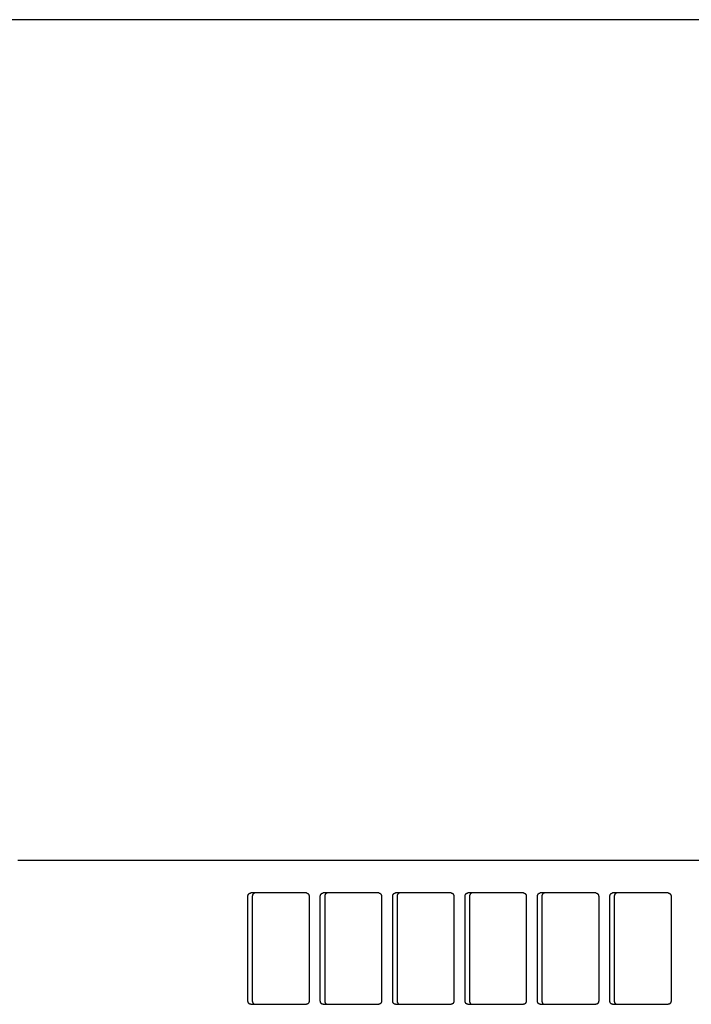
# Model space of a CAD drawing. Units: millimetres. Extents: x -1500 to 25268, y -2790 to 3290.
# Drawn here: x 15046 to 16941, y 93 to 2870 of the extents above; entities that cross this region are included whole.
import ezdxf

# ---------------------------------------------------------------- set-up
doc = ezdxf.new("R2010")
doc.units = ezdxf.units.MM
doc.layers.add('FIT2050EZ', color=30, linetype='Continuous', true_color=0xff7f00)
doc.layers.add('Safety zone', color=7, linetype='Continuous', true_color=0x000000)

msp = doc.modelspace()

# ---------------------------------------------------------------- linework, layer by layer
at = {"layer": 'FIT2050EZ', "color": 30, "lineweight": -3, "true_color": 0xff7f00}
for points in [[(15041, 500), (15044.5, 500), (15045.6, 500), (15045.9, 500), (15046, 500), (15046, 500), (15046, 500), (15046, 500), (15046, 500), (15046, 500)], [(15046, 500), (15046, 500), (15046, 500), (15046, 500), (15046, 500), (15046, 500), (15046.1, 500), (15046.6, 500), (15048.5, 500), (15055.5, 500)], [(15055.5, 500), (16905.1, 500)], [(16905.1, 500), (16928.2, 500)], [(16928.2, 500), (19032.9, 500)], [(15690, 397), (15690, 397.2), (15690, 397.4), (15690, 397.7), (15690, 397.9), (15690, 398.1), (15690, 398.4), (15690.1, 398.6), (15690.1, 398.8), (15690.1, 399.1), (15690.2, 399.3), (15690.2, 399.5), (15690.3, 399.8), (15690.3, 400), (15690.4, 400.2), (15690.4, 400.4), (15690.5, 400.7), (15690.6, 400.9), (15690.7, 401.1), (15690.7, 401.4), (15690.8, 401.6), (15690.9, 401.8), (15691, 402), (15691.1, 402.3), (15691.2, 402.5), (15691.4, 402.7), (15691.5, 402.9), (15691.6, 403.1), (15691.7, 403.3), (15691.8, 403.5), (15692, 403.7), (15692.1, 403.9), (15692.3, 404.1), (15692.4, 404.3), (15692.6, 404.4), (15692.7, 404.6), (15692.9, 404.8), (15693, 404.9), (15693.2, 405.1), (15693.3, 405.2), (15693.5, 405.4), (15693.7, 405.5), (15693.9, 405.6), (15694, 405.8), (15694.2, 405.9), (15694.4, 406), (15694.6, 406.1), (15694.7, 406.2), (15694.9, 406.3), (15695.1, 406.4), (15695.3, 406.5), (15695.5, 406.5), (15695.7, 406.6), (15695.8, 406.7), (15696, 406.7), (15696.2, 406.8), (15696.4, 406.8), (15696.6, 406.9), (15696.7, 406.9), (15696.9, 406.9), (15697.1, 407), (15697.3, 407), (15697.5, 407), (15697.6, 407), (15697.8, 407)], [(15690, 103), (15690, 397)], [(15854.9, 407), (15697.8, 407)], [(15710.2, 407), (15710, 407), (15709.8, 407), (15709.7, 407), (15709.5, 407), (15709.3, 406.9), (15709.1, 406.9), (15708.9, 406.9), (15708.8, 406.8), (15708.6, 406.8), (15708.4, 406.7), (15708.2, 406.7), (15708, 406.6), (15707.8, 406.5), (15707.7, 406.5), (15707.5, 406.4), (15707.3, 406.3), (15707.1, 406.2), (15706.9, 406.1), (15706.8, 406), (15706.6, 405.9), (15706.4, 405.8), (15706.2, 405.6), (15706.1, 405.5), (15705.9, 405.4), (15705.7, 405.2), (15705.6, 405.1), (15705.4, 404.9), (15705.2, 404.8), (15705.1, 404.6), (15704.9, 404.4), (15704.8, 404.3), (15704.6, 404.1), (15704.5, 403.9), (15704.4, 403.7), (15704.2, 403.5), (15704.1, 403.3), (15704, 403.1), (15703.8, 402.9), (15703.7, 402.7), (15703.6, 402.5), (15703.5, 402.3), (15703.4, 402), (15703.3, 401.8), (15703.2, 401.6), (15703.1, 401.4), (15703, 401.1), (15703, 400.9), (15702.9, 400.7), (15702.8, 400.4), (15702.8, 400.2), (15702.7, 400), (15702.6, 399.8), (15702.6, 399.5), (15702.5, 399.3), (15702.5, 399.1), (15702.5, 398.8), (15702.4, 398.6), (15702.4, 398.4), (15702.4, 398.1), (15702.4, 397.9), (15702.4, 397.7), (15702.3, 397.4), (15702.3, 397.2), (15702.3, 397)], [(15702.3, 397), (15702.3, 103)], [(15854.9, 407), (15855.1, 407), (15855.3, 407), (15855.5, 407), (15855.6, 407), (15855.8, 406.9), (15856, 406.9), (15856.2, 406.9), (15856.4, 406.8), (15856.6, 406.8), (15856.7, 406.7), (15856.9, 406.7), (15857.1, 406.6), (15857.3, 406.5), (15857.5, 406.5), (15857.7, 406.4), (15857.8, 406.3), (15858, 406.2), (15858.2, 406.1), (15858.4, 406), (15858.5, 405.9), (15858.7, 405.8), (15858.9, 405.6), (15859.1, 405.5), (15859.2, 405.4), (15859.4, 405.2), (15859.6, 405.1), (15859.7, 404.9), (15859.9, 404.8), (15860, 404.6), (15860.2, 404.4), (15860.3, 404.3), (15860.5, 404.1), (15860.6, 403.9), (15860.8, 403.7), (15860.9, 403.5), (15861, 403.3), (15861.2, 403.1), (15861.3, 402.9), (15861.4, 402.7), (15861.5, 402.5), (15861.6, 402.3), (15861.7, 402), (15861.8, 401.8), (15861.9, 401.6), (15862, 401.4), (15862.1, 401.1), (15862.2, 400.9), (15862.2, 400.7), (15862.3, 400.4), (15862.4, 400.2), (15862.4, 400), (15862.5, 399.8), (15862.5, 399.5), (15862.6, 399.3), (15862.6, 399.1), (15862.7, 398.8), (15862.7, 398.6), (15862.7, 398.4), (15862.7, 398.1), (15862.8, 397.9), (15862.8, 397.7), (15862.8, 397.4), (15862.8, 397.2), (15862.8, 397)], [(15862.8, 397), (15862.8, 103)], [(15894.2, 397), (15894.2, 397.2), (15894.2, 397.4), (15894.2, 397.7), (15894.3, 397.9), (15894.3, 398.1), (15894.3, 398.4), (15894.3, 398.6), (15894.4, 398.8), (15894.4, 399.1), (15894.4, 399.3), (15894.5, 399.5), (15894.5, 399.8), (15894.6, 400), (15894.6, 400.2), (15894.7, 400.4), (15894.8, 400.7), (15894.8, 400.9), (15894.9, 401.1), (15895, 401.4), (15895.1, 401.6), (15895.2, 401.8), (15895.3, 402), (15895.4, 402.3), (15895.5, 402.5), (15895.6, 402.7), (15895.7, 402.9), (15895.9, 403.1), (15896, 403.3), (15896.1, 403.5), (15896.2, 403.7), (15896.4, 403.9), (15896.5, 404.1), (15896.7, 404.3), (15896.8, 404.4), (15897, 404.6), (15897.1, 404.8), (15897.3, 404.9), (15897.4, 405.1), (15897.6, 405.2), (15897.8, 405.4), (15897.9, 405.5), (15898.1, 405.6), (15898.3, 405.8), (15898.5, 405.9), (15898.6, 406), (15898.8, 406.1), (15899, 406.2), (15899.2, 406.3), (15899.4, 406.4), (15899.5, 406.5), (15899.7, 406.5), (15899.9, 406.6), (15900.1, 406.7), (15900.3, 406.7), (15900.5, 406.8), (15900.6, 406.8), (15900.8, 406.9), (15901, 406.9), (15901.2, 406.9), (15901.4, 407), (15901.6, 407), (15901.7, 407), (15901.9, 407), (15902.1, 407)], [(15894.2, 103), (15894.2, 397)], [(16059.2, 407), (15902.1, 407)], [(15914.5, 407), (15914.3, 407), (15914.1, 407), (15913.9, 407), (15913.7, 407), (15913.6, 406.9), (15913.4, 406.9), (15913.2, 406.9), (15913, 406.8), (15912.8, 406.8), (15912.7, 406.7), (15912.5, 406.7), (15912.3, 406.6), (15912.1, 406.5), (15911.9, 406.5), (15911.7, 406.4), (15911.6, 406.3), (15911.4, 406.2), (15911.2, 406.1), (15911, 406), (15910.8, 405.9), (15910.7, 405.8), (15910.5, 405.6), (15910.3, 405.5), (15910.2, 405.4), (15910, 405.2), (15909.8, 405.1), (15909.7, 404.9), (15909.5, 404.8), (15909.3, 404.6), (15909.2, 404.4), (15909, 404.3), (15908.9, 404.1), (15908.8, 403.9), (15908.6, 403.7), (15908.5, 403.5), (15908.4, 403.3), (15908.2, 403.1), (15908.1, 402.9), (15908, 402.7), (15907.9, 402.5), (15907.8, 402.3), (15907.7, 402), (15907.6, 401.8), (15907.5, 401.6), (15907.4, 401.4), (15907.3, 401.1), (15907.2, 400.9), (15907.1, 400.7), (15907.1, 400.4), (15907, 400.2), (15907, 400), (15906.9, 399.8), (15906.8, 399.5), (15906.8, 399.3), (15906.8, 399.1), (15906.7, 398.8), (15906.7, 398.6), (15906.7, 398.4), (15906.6, 398.1), (15906.6, 397.9), (15906.6, 397.7), (15906.6, 397.4), (15906.6, 397.2), (15906.6, 397)], [(15906.6, 397), (15906.6, 103)], [(16059.2, 407), (16059.4, 407), (16059.6, 407), (16059.7, 407), (16059.9, 407), (16060.1, 406.9), (16060.3, 406.9), (16060.5, 406.9), (16060.6, 406.8), (16060.8, 406.8), (16061, 406.7), (16061.2, 406.7), (16061.4, 406.6), (16061.5, 406.5), (16061.7, 406.5), (16061.9, 406.4), (16062.1, 406.3), (16062.3, 406.2), (16062.5, 406.1), (16062.6, 406), (16062.8, 405.9), (16063, 405.8), (16063.2, 405.6), (16063.3, 405.5), (16063.5, 405.4), (16063.7, 405.2), (16063.8, 405.1), (16064, 404.9), (16064.2, 404.8), (16064.3, 404.6), (16064.5, 404.4), (16064.6, 404.3), (16064.8, 404.1), (16064.9, 403.9), (16065, 403.7), (16065.2, 403.5), (16065.3, 403.3), (16065.4, 403.1), (16065.5, 402.9), (16065.7, 402.7), (16065.8, 402.5), (16065.9, 402.3), (16066, 402), (16066.1, 401.8), (16066.2, 401.6), (16066.3, 401.4), (16066.4, 401.1), (16066.4, 400.9), (16066.5, 400.7), (16066.6, 400.4), (16066.6, 400.2), (16066.7, 400), (16066.8, 399.8), (16066.8, 399.5), (16066.9, 399.3), (16066.9, 399.1), (16066.9, 398.8), (16067, 398.6), (16067, 398.4), (16067, 398.1), (16067, 397.9), (16067, 397.7), (16067.1, 397.4), (16067.1, 397.2), (16067.1, 397)], [(16067.1, 397), (16067.1, 103)], [(16098.5, 397), (16098.5, 397.2), (16098.5, 397.4), (16098.5, 397.7), (16098.5, 397.9), (16098.5, 398.1), (16098.6, 398.4), (16098.6, 398.6), (16098.6, 398.8), (16098.7, 399.1), (16098.7, 399.3), (16098.7, 399.5), (16098.8, 399.8), (16098.8, 400), (16098.9, 400.2), (16099, 400.4), (16099, 400.7), (16099.1, 400.9), (16099.2, 401.1), (16099.3, 401.4), (16099.4, 401.6), (16099.5, 401.8), (16099.6, 402), (16099.7, 402.3), (16099.8, 402.5), (16099.9, 402.7), (16100, 402.9), (16100.1, 403.1), (16100.2, 403.3), (16100.4, 403.5), (16100.5, 403.7), (16100.6, 403.9), (16100.8, 404.1), (16100.9, 404.3), (16101.1, 404.4), (16101.2, 404.6), (16101.4, 404.8), (16101.5, 404.9), (16101.7, 405.1), (16101.9, 405.2), (16102, 405.4), (16102.2, 405.5), (16102.4, 405.6), (16102.6, 405.8), (16102.7, 405.9), (16102.9, 406), (16103.1, 406.1), (16103.3, 406.2), (16103.4, 406.3), (16103.6, 406.4), (16103.8, 406.5), (16104, 406.5), (16104.2, 406.6), (16104.4, 406.7), (16104.5, 406.7), (16104.7, 406.8), (16104.9, 406.8), (16105.1, 406.9), (16105.3, 406.9), (16105.5, 406.9), (16105.6, 407), (16105.8, 407), (16106, 407), (16106.2, 407), (16106.3, 407)], [(16098.5, 103), (16098.5, 397)], [(16263.5, 407), (16106.3, 407)], [(16118.7, 407), (16118.5, 407), (16118.4, 407), (16118.2, 407), (16118, 407), (16117.8, 406.9), (16117.6, 406.9), (16117.5, 406.9), (16117.3, 406.8), (16117.1, 406.8), (16116.9, 406.7), (16116.7, 406.7), (16116.6, 406.6), (16116.4, 406.5), (16116.2, 406.5), (16116, 406.4), (16115.8, 406.3), (16115.6, 406.2), (16115.5, 406.1), (16115.3, 406), (16115.1, 405.9), (16114.9, 405.8), (16114.8, 405.6), (16114.6, 405.5), (16114.4, 405.4), (16114.2, 405.2), (16114.1, 405.1), (16113.9, 404.9), (16113.8, 404.8), (16113.6, 404.6), (16113.5, 404.4), (16113.3, 404.3), (16113.2, 404.1), (16113, 403.9), (16112.9, 403.7), (16112.7, 403.5), (16112.6, 403.3), (16112.5, 403.1), (16112.4, 402.9), (16112.3, 402.7), (16112.1, 402.5), (16112, 402.3), (16111.9, 402), (16111.8, 401.8), (16111.7, 401.6), (16111.6, 401.4), (16111.6, 401.1), (16111.5, 400.9), (16111.4, 400.7), (16111.3, 400.4), (16111.3, 400.2), (16111.2, 400), (16111.2, 399.8), (16111.1, 399.5), (16111.1, 399.3), (16111, 399.1), (16111, 398.8), (16111, 398.6), (16110.9, 398.4), (16110.9, 398.1), (16110.9, 397.9), (16110.9, 397.7), (16110.9, 397.4), (16110.9, 397.2), (16110.9, 397)], [(16110.9, 397), (16110.9, 103)], [(16263.5, 407), (16263.6, 407), (16263.8, 407), (16264, 407), (16264.2, 407), (16264.4, 406.9), (16264.5, 406.9), (16264.7, 406.9), (16264.9, 406.8), (16265.1, 406.8), (16265.3, 406.7), (16265.4, 406.7), (16265.6, 406.6), (16265.8, 406.5), (16266, 406.5), (16266.2, 406.4), (16266.4, 406.3), (16266.5, 406.2), (16266.7, 406.1), (16266.9, 406), (16267.1, 405.9), (16267.2, 405.8), (16267.4, 405.6), (16267.6, 405.5), (16267.8, 405.4), (16267.9, 405.2), (16268.1, 405.1), (16268.3, 404.9), (16268.4, 404.8), (16268.6, 404.6), (16268.7, 404.4), (16268.9, 404.3), (16269, 404.1), (16269.2, 403.9), (16269.3, 403.7), (16269.4, 403.5), (16269.6, 403.3), (16269.7, 403.1), (16269.8, 402.9), (16269.9, 402.7), (16270, 402.5), (16270.1, 402.3), (16270.3, 402), (16270.4, 401.8), (16270.4, 401.6), (16270.5, 401.4), (16270.6, 401.1), (16270.7, 400.9), (16270.8, 400.7), (16270.8, 400.4), (16270.9, 400.2), (16271, 400), (16271, 399.8), (16271.1, 399.5), (16271.1, 399.3), (16271.2, 399.1), (16271.2, 398.8), (16271.2, 398.6), (16271.2, 398.4), (16271.3, 398.1), (16271.3, 397.9), (16271.3, 397.7), (16271.3, 397.4), (16271.3, 397.2), (16271.3, 397)], [(16271.3, 397), (16271.3, 103)], [(16302.7, 397), (16302.7, 397.2), (16302.8, 397.4), (16302.8, 397.7), (16302.8, 397.9), (16302.8, 398.1), (16302.8, 398.4), (16302.8, 398.6), (16302.9, 398.8), (16302.9, 399.1), (16303, 399.3), (16303, 399.5), (16303.1, 399.8), (16303.1, 400), (16303.2, 400.2), (16303.2, 400.4), (16303.3, 400.7), (16303.4, 400.9), (16303.5, 401.1), (16303.5, 401.4), (16303.6, 401.6), (16303.7, 401.8), (16303.8, 402), (16303.9, 402.3), (16304, 402.5), (16304.1, 402.7), (16304.3, 402.9), (16304.4, 403.1), (16304.5, 403.3), (16304.6, 403.5), (16304.8, 403.7), (16304.9, 403.9), (16305, 404.1), (16305.2, 404.3), (16305.3, 404.4), (16305.5, 404.6), (16305.7, 404.8), (16305.8, 404.9), (16306, 405.1), (16306.1, 405.2), (16306.3, 405.4), (16306.5, 405.5), (16306.6, 405.6), (16306.8, 405.8), (16307, 405.9), (16307.2, 406), (16307.4, 406.1), (16307.5, 406.2), (16307.7, 406.3), (16307.9, 406.4), (16308.1, 406.5), (16308.3, 406.5), (16308.4, 406.6), (16308.6, 406.7), (16308.8, 406.7), (16309, 406.8), (16309.2, 406.8), (16309.4, 406.9), (16309.5, 406.9), (16309.7, 406.9), (16309.9, 407), (16310.1, 407), (16310.3, 407), (16310.4, 407), (16310.6, 407)], [(16302.7, 103), (16302.7, 397)], [(16467.7, 407), (16310.6, 407)], [(16323, 407), (16322.8, 407), (16322.6, 407), (16322.4, 407), (16322.3, 407), (16322.1, 406.9), (16321.9, 406.9), (16321.7, 406.9), (16321.5, 406.8), (16321.4, 406.8), (16321.2, 406.7), (16321, 406.7), (16320.8, 406.6), (16320.6, 406.5), (16320.4, 406.5), (16320.3, 406.4), (16320.1, 406.3), (16319.9, 406.2), (16319.7, 406.1), (16319.5, 406), (16319.4, 405.9), (16319.2, 405.8), (16319, 405.6), (16318.8, 405.5), (16318.7, 405.4), (16318.5, 405.2), (16318.3, 405.1), (16318.2, 404.9), (16318, 404.8), (16317.9, 404.6), (16317.7, 404.4), (16317.6, 404.3), (16317.4, 404.1), (16317.3, 403.9), (16317.1, 403.7), (16317, 403.5), (16316.9, 403.3), (16316.8, 403.1), (16316.6, 402.9), (16316.5, 402.7), (16316.4, 402.5), (16316.3, 402.3), (16316.2, 402), (16316.1, 401.8), (16316, 401.6), (16315.9, 401.4), (16315.8, 401.1), (16315.7, 400.9), (16315.7, 400.7), (16315.6, 400.4), (16315.5, 400.2), (16315.5, 400), (16315.4, 399.8), (16315.4, 399.5), (16315.3, 399.3), (16315.3, 399.1), (16315.3, 398.8), (16315.2, 398.6), (16315.2, 398.4), (16315.2, 398.1), (16315.2, 397.9), (16315.1, 397.7), (16315.1, 397.4), (16315.1, 397.2), (16315.1, 397)], [(16315.1, 397), (16315.1, 103)], [(16467.7, 407), (16467.9, 407), (16468.1, 407), (16468.3, 407), (16468.4, 407), (16468.6, 406.9), (16468.8, 406.9), (16469, 406.9), (16469.2, 406.8), (16469.3, 406.8), (16469.5, 406.7), (16469.7, 406.7), (16469.9, 406.6), (16470.1, 406.5), (16470.3, 406.5), (16470.4, 406.4), (16470.6, 406.3), (16470.8, 406.2), (16471, 406.1), (16471.2, 406), (16471.3, 405.9), (16471.5, 405.8), (16471.7, 405.6), (16471.9, 405.5), (16472, 405.4), (16472.2, 405.2), (16472.4, 405.1), (16472.5, 404.9), (16472.7, 404.8), (16472.8, 404.6), (16473, 404.4), (16473.1, 404.3), (16473.3, 404.1), (16473.4, 403.9), (16473.6, 403.7), (16473.7, 403.5), (16473.8, 403.3), (16474, 403.1), (16474.1, 402.9), (16474.2, 402.7), (16474.3, 402.5), (16474.4, 402.3), (16474.5, 402), (16474.6, 401.8), (16474.7, 401.6), (16474.8, 401.4), (16474.9, 401.1), (16475, 400.9), (16475, 400.7), (16475.1, 400.4), (16475.2, 400.2), (16475.2, 400), (16475.3, 399.8), (16475.3, 399.5), (16475.4, 399.3), (16475.4, 399.1), (16475.5, 398.8), (16475.5, 398.6), (16475.5, 398.4), (16475.5, 398.1), (16475.6, 397.9), (16475.6, 397.7), (16475.6, 397.4), (16475.6, 397.2), (16475.6, 397)], [(16475.6, 397), (16475.6, 103)], [(16507, 397), (16507, 397.2), (16507, 397.4), (16507, 397.7), (16507, 397.9), (16507.1, 398.1), (16507.1, 398.4), (16507.1, 398.6), (16507.1, 398.8), (16507.2, 399.1), (16507.2, 399.3), (16507.3, 399.5), (16507.3, 399.8), (16507.4, 400), (16507.4, 400.2), (16507.5, 400.4), (16507.6, 400.7), (16507.6, 400.9), (16507.7, 401.1), (16507.8, 401.4), (16507.9, 401.6), (16508, 401.8), (16508.1, 402), (16508.2, 402.3), (16508.3, 402.5), (16508.4, 402.7), (16508.5, 402.9), (16508.6, 403.1), (16508.8, 403.3), (16508.9, 403.5), (16509, 403.7), (16509.2, 403.9), (16509.3, 404.1), (16509.5, 404.3), (16509.6, 404.4), (16509.8, 404.6), (16509.9, 404.8), (16510.1, 404.9), (16510.2, 405.1), (16510.4, 405.2), (16510.6, 405.4), (16510.7, 405.5), (16510.9, 405.6), (16511.1, 405.8), (16511.3, 405.9), (16511.4, 406), (16511.6, 406.1), (16511.8, 406.2), (16512, 406.3), (16512.2, 406.4), (16512.3, 406.5), (16512.5, 406.5), (16512.7, 406.6), (16512.9, 406.7), (16513.1, 406.7), (16513.3, 406.8), (16513.4, 406.8), (16513.6, 406.9), (16513.8, 406.9), (16514, 406.9), (16514.2, 407), (16514.3, 407), (16514.5, 407), (16514.7, 407), (16514.9, 407)], [(16507, 103), (16507, 397)], [(16672, 407), (16514.9, 407)], [(16527.2, 407), (16527.1, 407), (16526.9, 407), (16526.7, 407), (16526.5, 407), (16526.4, 406.9), (16526.2, 406.9), (16526, 406.9), (16525.8, 406.8), (16525.6, 406.8), (16525.4, 406.7), (16525.3, 406.7), (16525.1, 406.6), (16524.9, 406.5), (16524.7, 406.5), (16524.5, 406.4), (16524.3, 406.3), (16524.2, 406.2), (16524, 406.1), (16523.8, 406), (16523.6, 405.9), (16523.5, 405.8), (16523.3, 405.6), (16523.1, 405.5), (16522.9, 405.4), (16522.8, 405.2), (16522.6, 405.1), (16522.4, 404.9), (16522.3, 404.8), (16522.1, 404.6), (16522, 404.4), (16521.8, 404.3), (16521.7, 404.1), (16521.5, 403.9), (16521.4, 403.7), (16521.3, 403.5), (16521.1, 403.3), (16521, 403.1), (16520.9, 402.9), (16520.8, 402.7), (16520.7, 402.5), (16520.6, 402.3), (16520.5, 402), (16520.4, 401.8), (16520.3, 401.6), (16520.2, 401.4), (16520.1, 401.1), (16520, 400.9), (16519.9, 400.7), (16519.9, 400.4), (16519.8, 400.2), (16519.7, 400), (16519.7, 399.8), (16519.6, 399.5), (16519.6, 399.3), (16519.6, 399.1), (16519.5, 398.8), (16519.5, 398.6), (16519.5, 398.4), (16519.4, 398.1), (16519.4, 397.9), (16519.4, 397.7), (16519.4, 397.4), (16519.4, 397.2), (16519.4, 397)], [(16519.4, 397), (16519.4, 103)], [(16672, 407), (16672.2, 407), (16672.3, 407), (16672.5, 407), (16672.7, 407), (16672.9, 406.9), (16673.1, 406.9), (16673.2, 406.9), (16673.4, 406.8), (16673.6, 406.8), (16673.8, 406.7), (16674, 406.7), (16674.2, 406.6), (16674.3, 406.5), (16674.5, 406.5), (16674.7, 406.4), (16674.9, 406.3), (16675.1, 406.2), (16675.2, 406.1), (16675.4, 406), (16675.6, 405.9), (16675.8, 405.8), (16675.9, 405.6), (16676.1, 405.5), (16676.3, 405.4), (16676.5, 405.2), (16676.6, 405.1), (16676.8, 404.9), (16676.9, 404.8), (16677.1, 404.6), (16677.3, 404.4), (16677.4, 404.3), (16677.5, 404.1), (16677.7, 403.9), (16677.8, 403.7), (16678, 403.5), (16678.1, 403.3), (16678.2, 403.1), (16678.3, 402.9), (16678.5, 402.7), (16678.6, 402.5), (16678.7, 402.3), (16678.8, 402), (16678.9, 401.8), (16679, 401.6), (16679.1, 401.4), (16679.1, 401.1), (16679.2, 400.9), (16679.3, 400.7), (16679.4, 400.4), (16679.4, 400.2), (16679.5, 400), (16679.5, 399.8), (16679.6, 399.5), (16679.6, 399.3), (16679.7, 399.1), (16679.7, 398.8), (16679.7, 398.6), (16679.8, 398.4), (16679.8, 398.1), (16679.8, 397.9), (16679.8, 397.7), (16679.8, 397.4), (16679.8, 397.2), (16679.8, 397)], [(16679.8, 397), (16679.8, 103)], [(16711.3, 397), (16711.3, 397.2), (16711.3, 397.4), (16711.3, 397.7), (16711.3, 397.9), (16711.3, 398.1), (16711.3, 398.4), (16711.4, 398.6), (16711.4, 398.8), (16711.4, 399.1), (16711.5, 399.3), (16711.5, 399.5), (16711.6, 399.8), (16711.6, 400), (16711.7, 400.2), (16711.8, 400.4), (16711.8, 400.7), (16711.9, 400.9), (16712, 401.1), (16712.1, 401.4), (16712.1, 401.6), (16712.2, 401.8), (16712.3, 402), (16712.4, 402.3), (16712.6, 402.5), (16712.7, 402.7), (16712.8, 402.9), (16712.9, 403.1), (16713, 403.3), (16713.2, 403.5), (16713.3, 403.7), (16713.4, 403.9), (16713.6, 404.1), (16713.7, 404.3), (16713.9, 404.4), (16714, 404.6), (16714.2, 404.8), (16714.3, 404.9), (16714.5, 405.1), (16714.7, 405.2), (16714.8, 405.4), (16715, 405.5), (16715.2, 405.6), (16715.3, 405.8), (16715.5, 405.9), (16715.7, 406), (16715.9, 406.1), (16716.1, 406.2), (16716.2, 406.3), (16716.4, 406.4), (16716.6, 406.5), (16716.8, 406.5), (16717, 406.6), (16717.2, 406.7), (16717.3, 406.7), (16717.5, 406.8), (16717.7, 406.8), (16717.9, 406.9), (16718.1, 406.9), (16718.2, 406.9), (16718.4, 407), (16718.6, 407), (16718.8, 407), (16719, 407), (16719.1, 407)], [(16711.3, 103), (16711.3, 397)], [(16876.3, 407), (16719.1, 407)], [(16731.5, 407), (16731.3, 407), (16731.2, 407), (16731, 407), (16730.8, 407), (16730.6, 406.9), (16730.4, 406.9), (16730.3, 406.9), (16730.1, 406.8), (16729.9, 406.8), (16729.7, 406.7), (16729.5, 406.7), (16729.3, 406.6), (16729.2, 406.5), (16729, 406.5), (16728.8, 406.4), (16728.6, 406.3), (16728.4, 406.2), (16728.2, 406.1), (16728.1, 406), (16727.9, 405.9), (16727.7, 405.8), (16727.5, 405.6), (16727.4, 405.5), (16727.2, 405.4), (16727, 405.2), (16726.9, 405.1), (16726.7, 404.9), (16726.6, 404.8), (16726.4, 404.6), (16726.2, 404.4), (16726.1, 404.3), (16725.9, 404.1), (16725.8, 403.9), (16725.7, 403.7), (16725.5, 403.5), (16725.4, 403.3), (16725.3, 403.1), (16725.2, 402.9), (16725, 402.7), (16724.9, 402.5), (16724.8, 402.3), (16724.7, 402), (16724.6, 401.8), (16724.5, 401.6), (16724.4, 401.4), (16724.4, 401.1), (16724.3, 400.9), (16724.2, 400.7), (16724.1, 400.4), (16724.1, 400.2), (16724, 400), (16723.9, 399.8), (16723.9, 399.5), (16723.9, 399.3), (16723.8, 399.1), (16723.8, 398.8), (16723.7, 398.6), (16723.7, 398.4), (16723.7, 398.1), (16723.7, 397.9), (16723.7, 397.7), (16723.7, 397.4), (16723.6, 397.2), (16723.6, 397)], [(16723.6, 397), (16723.6, 103)], [(16876.3, 407), (16876.4, 407), (16876.6, 407), (16876.8, 407), (16877, 407), (16877.1, 406.9), (16877.3, 406.9), (16877.5, 406.9), (16877.7, 406.8), (16877.9, 406.8), (16878, 406.7), (16878.2, 406.7), (16878.4, 406.6), (16878.6, 406.5), (16878.8, 406.5), (16879, 406.4), (16879.1, 406.3), (16879.3, 406.2), (16879.5, 406.1), (16879.7, 406), (16879.9, 405.9), (16880, 405.8), (16880.2, 405.6), (16880.4, 405.5), (16880.6, 405.4), (16880.7, 405.2), (16880.9, 405.1), (16881, 404.9), (16881.2, 404.8), (16881.4, 404.6), (16881.5, 404.4), (16881.7, 404.3), (16881.8, 404.1), (16882, 403.9), (16882.1, 403.7), (16882.2, 403.5), (16882.4, 403.3), (16882.5, 403.1), (16882.6, 402.9), (16882.7, 402.7), (16882.8, 402.5), (16882.9, 402.3), (16883, 402), (16883.1, 401.8), (16883.2, 401.6), (16883.3, 401.4), (16883.4, 401.1), (16883.5, 400.9), (16883.6, 400.7), (16883.6, 400.4), (16883.7, 400.2), (16883.8, 400), (16883.8, 399.8), (16883.9, 399.5), (16883.9, 399.3), (16883.9, 399.1), (16884, 398.8), (16884, 398.6), (16884, 398.4), (16884.1, 398.1), (16884.1, 397.9), (16884.1, 397.7), (16884.1, 397.4), (16884.1, 397.2), (16884.1, 397)], [(16884.1, 397), (16884.1, 103)], [(15697.8, 93), (15697.6, 93), (15697.5, 93), (15697.3, 93), (15697.1, 93), (15696.9, 93.1), (15696.7, 93.1), (15696.6, 93.1), (15696.4, 93.2), (15696.2, 93.2), (15696, 93.3), (15695.8, 93.3), (15695.7, 93.4), (15695.5, 93.5), (15695.3, 93.5), (15695.1, 93.6), (15694.9, 93.7), (15694.7, 93.8), (15694.6, 93.9), (15694.4, 94), (15694.2, 94.1), (15694, 94.2), (15693.9, 94.4), (15693.7, 94.5), (15693.5, 94.6), (15693.3, 94.8), (15693.2, 94.9), (15693, 95.1), (15692.9, 95.2), (15692.7, 95.4), (15692.6, 95.6), (15692.4, 95.7), (15692.3, 95.9), (15692.1, 96.1), (15692, 96.3), (15691.8, 96.5), (15691.7, 96.7), (15691.6, 96.9), (15691.5, 97.1), (15691.4, 97.3), (15691.2, 97.5), (15691.1, 97.7), (15691, 98), (15690.9, 98.2), (15690.8, 98.4), (15690.7, 98.6), (15690.7, 98.9), (15690.6, 99.1), (15690.5, 99.3), (15690.4, 99.6), (15690.4, 99.8), (15690.3, 100), (15690.3, 100.2), (15690.2, 100.5), (15690.2, 100.7), (15690.1, 100.9), (15690.1, 101.2), (15690.1, 101.4), (15690, 101.6), (15690, 101.9), (15690, 102.1), (15690, 102.3), (15690, 102.6), (15690, 102.8), (15690, 103)], [(15697.8, 93), (15854.9, 93)], [(15702.3, 103), (15702.3, 102.8), (15702.3, 102.6), (15702.4, 102.3), (15702.4, 102.1), (15702.4, 101.9), (15702.4, 101.6), (15702.4, 101.4), (15702.5, 101.2), (15702.5, 100.9), (15702.5, 100.7), (15702.6, 100.5), (15702.6, 100.2), (15702.7, 100), (15702.8, 99.8), (15702.8, 99.6), (15702.9, 99.3), (15703, 99.1), (15703, 98.9), (15703.1, 98.6), (15703.2, 98.4), (15703.3, 98.2), (15703.4, 98), (15703.5, 97.7), (15703.6, 97.5), (15703.7, 97.3), (15703.8, 97.1), (15704, 96.9), (15704.1, 96.7), (15704.2, 96.5), (15704.4, 96.3), (15704.5, 96.1), (15704.6, 95.9), (15704.8, 95.7), (15704.9, 95.6), (15705.1, 95.4), (15705.2, 95.2), (15705.4, 95.1), (15705.6, 94.9), (15705.7, 94.8), (15705.9, 94.6), (15706.1, 94.5), (15706.2, 94.4), (15706.4, 94.2), (15706.6, 94.1), (15706.8, 94), (15706.9, 93.9), (15707.1, 93.8), (15707.3, 93.7), (15707.5, 93.6), (15707.7, 93.5), (15707.8, 93.5), (15708, 93.4), (15708.2, 93.3), (15708.4, 93.3), (15708.6, 93.2), (15708.8, 93.2), (15708.9, 93.1), (15709.1, 93.1), (15709.3, 93.1), (15709.5, 93), (15709.7, 93), (15709.8, 93), (15710, 93), (15710.2, 93)], [(15862.8, 103), (15862.8, 102.8), (15862.8, 102.6), (15862.8, 102.3), (15862.8, 102.1), (15862.7, 101.9), (15862.7, 101.6), (15862.7, 101.4), (15862.7, 101.2), (15862.6, 100.9), (15862.6, 100.7), (15862.5, 100.5), (15862.5, 100.2), (15862.4, 100), (15862.4, 99.8), (15862.3, 99.6), (15862.2, 99.3), (15862.2, 99.1), (15862.1, 98.9), (15862, 98.6), (15861.9, 98.4), (15861.8, 98.2), (15861.7, 98), (15861.6, 97.7), (15861.5, 97.5), (15861.4, 97.3), (15861.3, 97.1), (15861.2, 96.9), (15861, 96.7), (15860.9, 96.5), (15860.8, 96.3), (15860.6, 96.1), (15860.5, 95.9), (15860.3, 95.7), (15860.2, 95.6), (15860, 95.4), (15859.9, 95.2), (15859.7, 95.1), (15859.6, 94.9), (15859.4, 94.8), (15859.2, 94.6), (15859.1, 94.5), (15858.9, 94.4), (15858.7, 94.2), (15858.5, 94.1), (15858.4, 94), (15858.2, 93.9), (15858, 93.8), (15857.8, 93.7), (15857.7, 93.6), (15857.5, 93.5), (15857.3, 93.5), (15857.1, 93.4), (15856.9, 93.3), (15856.7, 93.3), (15856.6, 93.2), (15856.4, 93.2), (15856.2, 93.1), (15856, 93.1), (15855.8, 93.1), (15855.6, 93), (15855.5, 93), (15855.3, 93), (15855.1, 93), (15854.9, 93)], [(15902.1, 93), (15901.9, 93), (15901.7, 93), (15901.6, 93), (15901.4, 93), (15901.2, 93.1), (15901, 93.1), (15900.8, 93.1), (15900.6, 93.2), (15900.5, 93.2), (15900.3, 93.3), (15900.1, 93.3), (15899.9, 93.4), (15899.7, 93.5), (15899.5, 93.5), (15899.4, 93.6), (15899.2, 93.7), (15899, 93.8), (15898.8, 93.9), (15898.6, 94), (15898.5, 94.1), (15898.3, 94.2), (15898.1, 94.4), (15897.9, 94.5), (15897.8, 94.6), (15897.6, 94.8), (15897.4, 94.9), (15897.3, 95.1), (15897.1, 95.2), (15897, 95.4), (15896.8, 95.6), (15896.7, 95.7), (15896.5, 95.9), (15896.4, 96.1), (15896.2, 96.3), (15896.1, 96.5), (15896, 96.7), (15895.9, 96.9), (15895.7, 97.1), (15895.6, 97.3), (15895.5, 97.5), (15895.4, 97.7), (15895.3, 98), (15895.2, 98.2), (15895.1, 98.4), (15895, 98.6), (15894.9, 98.9), (15894.8, 99.1), (15894.8, 99.3), (15894.7, 99.6), (15894.6, 99.8), (15894.6, 100), (15894.5, 100.2), (15894.5, 100.5), (15894.4, 100.7), (15894.4, 100.9), (15894.4, 101.2), (15894.3, 101.4), (15894.3, 101.6), (15894.3, 101.9), (15894.3, 102.1), (15894.2, 102.3), (15894.2, 102.6), (15894.2, 102.8), (15894.2, 103)], [(15902.1, 93), (16059.2, 93)], [(15906.6, 103), (15906.6, 102.8), (15906.6, 102.6), (15906.6, 102.3), (15906.6, 102.1), (15906.6, 101.9), (15906.7, 101.6), (15906.7, 101.4), (15906.7, 101.2), (15906.8, 100.9), (15906.8, 100.7), (15906.8, 100.5), (15906.9, 100.2), (15907, 100), (15907, 99.8), (15907.1, 99.6), (15907.1, 99.3), (15907.2, 99.1), (15907.3, 98.9), (15907.4, 98.6), (15907.5, 98.4), (15907.6, 98.2), (15907.7, 98), (15907.8, 97.7), (15907.9, 97.5), (15908, 97.3), (15908.1, 97.1), (15908.2, 96.9), (15908.4, 96.7), (15908.5, 96.5), (15908.6, 96.3), (15908.8, 96.1), (15908.9, 95.9), (15909, 95.7), (15909.2, 95.6), (15909.3, 95.4), (15909.5, 95.2), (15909.7, 95.1), (15909.8, 94.9), (15910, 94.8), (15910.2, 94.6), (15910.3, 94.5), (15910.5, 94.4), (15910.7, 94.2), (15910.8, 94.1), (15911, 94), (15911.2, 93.9), (15911.4, 93.8), (15911.6, 93.7), (15911.7, 93.6), (15911.9, 93.5), (15912.1, 93.5), (15912.3, 93.4), (15912.5, 93.3), (15912.7, 93.3), (15912.8, 93.2), (15913, 93.2), (15913.2, 93.1), (15913.4, 93.1), (15913.6, 93.1), (15913.7, 93), (15913.9, 93), (15914.1, 93), (15914.3, 93), (15914.5, 93)], [(16067.1, 103), (16067.1, 102.8), (16067.1, 102.6), (16067, 102.3), (16067, 102.1), (16067, 101.9), (16067, 101.6), (16067, 101.4), (16066.9, 101.2), (16066.9, 100.9), (16066.9, 100.7), (16066.8, 100.5), (16066.8, 100.2), (16066.7, 100), (16066.6, 99.8), (16066.6, 99.6), (16066.5, 99.3), (16066.4, 99.1), (16066.4, 98.9), (16066.3, 98.6), (16066.2, 98.4), (16066.1, 98.2), (16066, 98), (16065.9, 97.7), (16065.8, 97.5), (16065.7, 97.3), (16065.5, 97.1), (16065.4, 96.9), (16065.3, 96.7), (16065.2, 96.5), (16065, 96.3), (16064.9, 96.1), (16064.8, 95.9), (16064.6, 95.7), (16064.5, 95.6), (16064.3, 95.4), (16064.2, 95.2), (16064, 95.1), (16063.8, 94.9), (16063.7, 94.8), (16063.5, 94.6), (16063.3, 94.5), (16063.2, 94.4), (16063, 94.2), (16062.8, 94.1), (16062.6, 94), (16062.5, 93.9), (16062.3, 93.8), (16062.1, 93.7), (16061.9, 93.6), (16061.7, 93.5), (16061.5, 93.5), (16061.4, 93.4), (16061.2, 93.3), (16061, 93.3), (16060.8, 93.2), (16060.6, 93.2), (16060.5, 93.1), (16060.3, 93.1), (16060.1, 93.1), (16059.9, 93), (16059.7, 93), (16059.6, 93), (16059.4, 93), (16059.2, 93)], [(16106.3, 93), (16106.2, 93), (16106, 93), (16105.8, 93), (16105.6, 93), (16105.5, 93.1), (16105.3, 93.1), (16105.1, 93.1), (16104.9, 93.2), (16104.7, 93.2), (16104.5, 93.3), (16104.4, 93.3), (16104.2, 93.4), (16104, 93.5), (16103.8, 93.5), (16103.6, 93.6), (16103.4, 93.7), (16103.3, 93.8), (16103.1, 93.9), (16102.9, 94), (16102.7, 94.1), (16102.6, 94.2), (16102.4, 94.4), (16102.2, 94.5), (16102, 94.6), (16101.9, 94.8), (16101.7, 94.9), (16101.5, 95.1), (16101.4, 95.2), (16101.2, 95.4), (16101.1, 95.6), (16100.9, 95.7), (16100.8, 95.9), (16100.6, 96.1), (16100.5, 96.3), (16100.4, 96.5), (16100.2, 96.7), (16100.1, 96.9), (16100, 97.1), (16099.9, 97.3), (16099.8, 97.5), (16099.7, 97.7), (16099.6, 98), (16099.5, 98.2), (16099.4, 98.4), (16099.3, 98.6), (16099.2, 98.9), (16099.1, 99.1), (16099, 99.3), (16099, 99.6), (16098.9, 99.8), (16098.8, 100), (16098.8, 100.2), (16098.7, 100.5), (16098.7, 100.7), (16098.7, 100.9), (16098.6, 101.2), (16098.6, 101.4), (16098.6, 101.6), (16098.5, 101.9), (16098.5, 102.1), (16098.5, 102.3), (16098.5, 102.6), (16098.5, 102.8), (16098.5, 103)], [(16106.3, 93), (16263.5, 93)], [(16110.9, 103), (16110.9, 102.8), (16110.9, 102.6), (16110.9, 102.3), (16110.9, 102.1), (16110.9, 101.9), (16110.9, 101.6), (16111, 101.4), (16111, 101.2), (16111, 100.9), (16111.1, 100.7), (16111.1, 100.5), (16111.2, 100.2), (16111.2, 100), (16111.3, 99.8), (16111.3, 99.6), (16111.4, 99.3), (16111.5, 99.1), (16111.6, 98.9), (16111.6, 98.6), (16111.7, 98.4), (16111.8, 98.2), (16111.9, 98), (16112, 97.7), (16112.1, 97.5), (16112.3, 97.3), (16112.4, 97.1), (16112.5, 96.9), (16112.6, 96.7), (16112.7, 96.5), (16112.9, 96.3), (16113, 96.1), (16113.2, 95.9), (16113.3, 95.7), (16113.5, 95.6), (16113.6, 95.4), (16113.8, 95.2), (16113.9, 95.1), (16114.1, 94.9), (16114.2, 94.8), (16114.4, 94.6), (16114.6, 94.5), (16114.8, 94.4), (16114.9, 94.2), (16115.1, 94.1), (16115.3, 94), (16115.5, 93.9), (16115.6, 93.8), (16115.8, 93.7), (16116, 93.6), (16116.2, 93.5), (16116.4, 93.5), (16116.6, 93.4), (16116.7, 93.3), (16116.9, 93.3), (16117.1, 93.2), (16117.3, 93.2), (16117.5, 93.1), (16117.6, 93.1), (16117.8, 93.1), (16118, 93), (16118.2, 93), (16118.4, 93), (16118.5, 93), (16118.7, 93)], [(16271.3, 103), (16271.3, 102.8), (16271.3, 102.6), (16271.3, 102.3), (16271.3, 102.1), (16271.3, 101.9), (16271.2, 101.6), (16271.2, 101.4), (16271.2, 101.2), (16271.2, 100.9), (16271.1, 100.7), (16271.1, 100.5), (16271, 100.2), (16271, 100), (16270.9, 99.8), (16270.8, 99.6), (16270.8, 99.3), (16270.7, 99.1), (16270.6, 98.9), (16270.5, 98.6), (16270.4, 98.4), (16270.4, 98.2), (16270.3, 98), (16270.1, 97.7), (16270, 97.5), (16269.9, 97.3), (16269.8, 97.1), (16269.7, 96.9), (16269.6, 96.7), (16269.4, 96.5), (16269.3, 96.3), (16269.2, 96.1), (16269, 95.9), (16268.9, 95.7), (16268.7, 95.6), (16268.6, 95.4), (16268.4, 95.2), (16268.3, 95.1), (16268.1, 94.9), (16267.9, 94.8), (16267.8, 94.6), (16267.6, 94.5), (16267.4, 94.4), (16267.2, 94.2), (16267.1, 94.1), (16266.9, 94), (16266.7, 93.9), (16266.5, 93.8), (16266.4, 93.7), (16266.2, 93.6), (16266, 93.5), (16265.8, 93.5), (16265.6, 93.4), (16265.4, 93.3), (16265.3, 93.3), (16265.1, 93.2), (16264.9, 93.2), (16264.7, 93.1), (16264.5, 93.1), (16264.4, 93.1), (16264.2, 93), (16264, 93), (16263.8, 93), (16263.6, 93), (16263.5, 93)], [(16310.6, 93), (16310.4, 93), (16310.3, 93), (16310.1, 93), (16309.9, 93), (16309.7, 93.1), (16309.5, 93.1), (16309.4, 93.1), (16309.2, 93.2), (16309, 93.2), (16308.8, 93.3), (16308.6, 93.3), (16308.4, 93.4), (16308.3, 93.5), (16308.1, 93.5), (16307.9, 93.6), (16307.7, 93.7), (16307.5, 93.8), (16307.4, 93.9), (16307.2, 94), (16307, 94.1), (16306.8, 94.2), (16306.6, 94.4), (16306.5, 94.5), (16306.3, 94.6), (16306.1, 94.8), (16306, 94.9), (16305.8, 95.1), (16305.7, 95.2), (16305.5, 95.4), (16305.3, 95.6), (16305.2, 95.7), (16305, 95.9), (16304.9, 96.1), (16304.8, 96.3), (16304.6, 96.5), (16304.5, 96.7), (16304.4, 96.9), (16304.3, 97.1), (16304.1, 97.3), (16304, 97.5), (16303.9, 97.7), (16303.8, 98), (16303.7, 98.2), (16303.6, 98.4), (16303.5, 98.6), (16303.5, 98.9), (16303.4, 99.1), (16303.3, 99.3), (16303.2, 99.6), (16303.2, 99.8), (16303.1, 100), (16303.1, 100.2), (16303, 100.5), (16303, 100.7), (16302.9, 100.9), (16302.9, 101.2), (16302.8, 101.4), (16302.8, 101.6), (16302.8, 101.9), (16302.8, 102.1), (16302.8, 102.3), (16302.8, 102.6), (16302.7, 102.8), (16302.7, 103)], [(16310.6, 93), (16467.7, 93)], [(16315.1, 103), (16315.1, 102.8), (16315.1, 102.6), (16315.1, 102.3), (16315.2, 102.1), (16315.2, 101.9), (16315.2, 101.6), (16315.2, 101.4), (16315.3, 101.2), (16315.3, 100.9), (16315.3, 100.7), (16315.4, 100.5), (16315.4, 100.2), (16315.5, 100), (16315.5, 99.8), (16315.6, 99.6), (16315.7, 99.3), (16315.7, 99.1), (16315.8, 98.9), (16315.9, 98.6), (16316, 98.4), (16316.1, 98.2), (16316.2, 98), (16316.3, 97.7), (16316.4, 97.5), (16316.5, 97.3), (16316.6, 97.1), (16316.8, 96.9), (16316.9, 96.7), (16317, 96.5), (16317.1, 96.3), (16317.3, 96.1), (16317.4, 95.9), (16317.6, 95.7), (16317.7, 95.6), (16317.9, 95.4), (16318, 95.2), (16318.2, 95.1), (16318.3, 94.9), (16318.5, 94.8), (16318.7, 94.6), (16318.8, 94.5), (16319, 94.4), (16319.2, 94.2), (16319.4, 94.1), (16319.5, 94), (16319.7, 93.9), (16319.9, 93.8), (16320.1, 93.7), (16320.3, 93.6), (16320.4, 93.5), (16320.6, 93.5), (16320.8, 93.4), (16321, 93.3), (16321.2, 93.3), (16321.4, 93.2), (16321.5, 93.2), (16321.7, 93.1), (16321.9, 93.1), (16322.1, 93.1), (16322.3, 93), (16322.4, 93), (16322.6, 93), (16322.8, 93), (16323, 93)], [(16475.6, 103), (16475.6, 102.8), (16475.6, 102.6), (16475.6, 102.3), (16475.6, 102.1), (16475.5, 101.9), (16475.5, 101.6), (16475.5, 101.4), (16475.5, 101.2), (16475.4, 100.9), (16475.4, 100.7), (16475.3, 100.5), (16475.3, 100.2), (16475.2, 100), (16475.2, 99.8), (16475.1, 99.6), (16475, 99.3), (16475, 99.1), (16474.9, 98.9), (16474.8, 98.6), (16474.7, 98.4), (16474.6, 98.2), (16474.5, 98), (16474.4, 97.7), (16474.3, 97.5), (16474.2, 97.3), (16474.1, 97.1), (16474, 96.9), (16473.8, 96.7), (16473.7, 96.5), (16473.6, 96.3), (16473.4, 96.1), (16473.3, 95.9), (16473.1, 95.7), (16473, 95.6), (16472.8, 95.4), (16472.7, 95.2), (16472.5, 95.1), (16472.4, 94.9), (16472.2, 94.8), (16472, 94.6), (16471.9, 94.5), (16471.7, 94.4), (16471.5, 94.2), (16471.3, 94.1), (16471.2, 94), (16471, 93.9), (16470.8, 93.8), (16470.6, 93.7), (16470.4, 93.6), (16470.3, 93.5), (16470.1, 93.5), (16469.9, 93.4), (16469.7, 93.3), (16469.5, 93.3), (16469.3, 93.2), (16469.2, 93.2), (16469, 93.1), (16468.8, 93.1), (16468.6, 93.1), (16468.4, 93), (16468.3, 93), (16468.1, 93), (16467.9, 93), (16467.7, 93)], [(16514.9, 93), (16514.7, 93), (16514.5, 93), (16514.3, 93), (16514.2, 93), (16514, 93.1), (16513.8, 93.1), (16513.6, 93.1), (16513.4, 93.2), (16513.3, 93.2), (16513.1, 93.3), (16512.9, 93.3), (16512.7, 93.4), (16512.5, 93.5), (16512.3, 93.5), (16512.2, 93.6), (16512, 93.7), (16511.8, 93.8), (16511.6, 93.9), (16511.4, 94), (16511.3, 94.1), (16511.1, 94.2), (16510.9, 94.4), (16510.7, 94.5), (16510.6, 94.6), (16510.4, 94.8), (16510.2, 94.9), (16510.1, 95.1), (16509.9, 95.2), (16509.8, 95.4), (16509.6, 95.6), (16509.5, 95.7), (16509.3, 95.9), (16509.2, 96.1), (16509, 96.3), (16508.9, 96.5), (16508.8, 96.7), (16508.6, 96.9), (16508.5, 97.1), (16508.4, 97.3), (16508.3, 97.5), (16508.2, 97.7), (16508.1, 98), (16508, 98.2), (16507.9, 98.4), (16507.8, 98.6), (16507.7, 98.9), (16507.6, 99.1), (16507.6, 99.3), (16507.5, 99.6), (16507.4, 99.8), (16507.4, 100), (16507.3, 100.2), (16507.3, 100.5), (16507.2, 100.7), (16507.2, 100.9), (16507.1, 101.2), (16507.1, 101.4), (16507.1, 101.6), (16507.1, 101.9), (16507, 102.1), (16507, 102.3), (16507, 102.6), (16507, 102.8), (16507, 103)], [(16514.9, 93), (16672, 93)], [(16519.4, 103), (16519.4, 102.8), (16519.4, 102.6), (16519.4, 102.3), (16519.4, 102.1), (16519.4, 101.9), (16519.5, 101.6), (16519.5, 101.4), (16519.5, 101.2), (16519.6, 100.9), (16519.6, 100.7), (16519.6, 100.5), (16519.7, 100.2), (16519.7, 100), (16519.8, 99.8), (16519.9, 99.6), (16519.9, 99.3), (16520, 99.1), (16520.1, 98.9), (16520.2, 98.6), (16520.3, 98.4), (16520.4, 98.2), (16520.5, 98), (16520.6, 97.7), (16520.7, 97.5), (16520.8, 97.3), (16520.9, 97.1), (16521, 96.9), (16521.1, 96.7), (16521.3, 96.5), (16521.4, 96.3), (16521.5, 96.1), (16521.7, 95.9), (16521.8, 95.7), (16522, 95.6), (16522.1, 95.4), (16522.3, 95.2), (16522.4, 95.1), (16522.6, 94.9), (16522.8, 94.8), (16522.9, 94.6), (16523.1, 94.5), (16523.3, 94.4), (16523.5, 94.2), (16523.6, 94.1), (16523.8, 94), (16524, 93.9), (16524.2, 93.8), (16524.3, 93.7), (16524.5, 93.6), (16524.7, 93.5), (16524.9, 93.5), (16525.1, 93.4), (16525.3, 93.3), (16525.4, 93.3), (16525.6, 93.2), (16525.8, 93.2), (16526, 93.1), (16526.2, 93.1), (16526.4, 93.1), (16526.5, 93), (16526.7, 93), (16526.9, 93), (16527.1, 93), (16527.2, 93)], [(16679.8, 103), (16679.8, 102.8), (16679.8, 102.6), (16679.8, 102.3), (16679.8, 102.1), (16679.8, 101.9), (16679.8, 101.6), (16679.7, 101.4), (16679.7, 101.2), (16679.7, 100.9), (16679.6, 100.7), (16679.6, 100.5), (16679.5, 100.2), (16679.5, 100), (16679.4, 99.8), (16679.4, 99.6), (16679.3, 99.3), (16679.2, 99.1), (16679.1, 98.9), (16679.1, 98.6), (16679, 98.4), (16678.9, 98.2), (16678.8, 98), (16678.7, 97.7), (16678.6, 97.5), (16678.5, 97.3), (16678.3, 97.1), (16678.2, 96.9), (16678.1, 96.7), (16678, 96.5), (16677.8, 96.3), (16677.7, 96.1), (16677.5, 95.9), (16677.4, 95.7), (16677.3, 95.6), (16677.1, 95.4), (16676.9, 95.2), (16676.8, 95.1), (16676.6, 94.9), (16676.5, 94.8), (16676.3, 94.6), (16676.1, 94.5), (16675.9, 94.4), (16675.8, 94.2), (16675.6, 94.1), (16675.4, 94), (16675.2, 93.9), (16675.1, 93.8), (16674.9, 93.7), (16674.7, 93.6), (16674.5, 93.5), (16674.3, 93.5), (16674.2, 93.4), (16674, 93.3), (16673.8, 93.3), (16673.6, 93.2), (16673.4, 93.2), (16673.2, 93.1), (16673.1, 93.1), (16672.9, 93.1), (16672.7, 93), (16672.5, 93), (16672.3, 93), (16672.2, 93), (16672, 93)], [(16719.1, 93), (16719, 93), (16718.8, 93), (16718.6, 93), (16718.4, 93), (16718.2, 93.1), (16718.1, 93.1), (16717.9, 93.1), (16717.7, 93.2), (16717.5, 93.2), (16717.3, 93.3), (16717.2, 93.3), (16717, 93.4), (16716.8, 93.5), (16716.6, 93.5), (16716.4, 93.6), (16716.2, 93.7), (16716.1, 93.8), (16715.9, 93.9), (16715.7, 94), (16715.5, 94.1), (16715.3, 94.2), (16715.2, 94.4), (16715, 94.5), (16714.8, 94.6), (16714.7, 94.8), (16714.5, 94.9), (16714.3, 95.1), (16714.2, 95.2), (16714, 95.4), (16713.9, 95.6), (16713.7, 95.7), (16713.6, 95.9), (16713.4, 96.1), (16713.3, 96.3), (16713.2, 96.5), (16713, 96.7), (16712.9, 96.9), (16712.8, 97.1), (16712.7, 97.3), (16712.6, 97.5), (16712.4, 97.7), (16712.3, 98), (16712.2, 98.2), (16712.1, 98.4), (16712.1, 98.6), (16712, 98.9), (16711.9, 99.1), (16711.8, 99.3), (16711.8, 99.6), (16711.7, 99.8), (16711.6, 100), (16711.6, 100.2), (16711.5, 100.5), (16711.5, 100.7), (16711.4, 100.9), (16711.4, 101.2), (16711.4, 101.4), (16711.3, 101.6), (16711.3, 101.9), (16711.3, 102.1), (16711.3, 102.3), (16711.3, 102.6), (16711.3, 102.8), (16711.3, 103)], [(16719.1, 93), (16876.3, 93)], [(16723.6, 103), (16723.6, 102.8), (16723.7, 102.6), (16723.7, 102.3), (16723.7, 102.1), (16723.7, 101.9), (16723.7, 101.6), (16723.7, 101.4), (16723.8, 101.2), (16723.8, 100.9), (16723.9, 100.7), (16723.9, 100.5), (16723.9, 100.2), (16724, 100), (16724.1, 99.8), (16724.1, 99.6), (16724.2, 99.3), (16724.3, 99.1), (16724.4, 98.9), (16724.4, 98.6), (16724.5, 98.4), (16724.6, 98.2), (16724.7, 98), (16724.8, 97.7), (16724.9, 97.5), (16725, 97.3), (16725.2, 97.1), (16725.3, 96.9), (16725.4, 96.7), (16725.5, 96.5), (16725.7, 96.3), (16725.8, 96.1), (16725.9, 95.9), (16726.1, 95.7), (16726.2, 95.6), (16726.4, 95.4), (16726.6, 95.2), (16726.7, 95.1), (16726.9, 94.9), (16727, 94.8), (16727.2, 94.6), (16727.4, 94.5), (16727.5, 94.4), (16727.7, 94.2), (16727.9, 94.1), (16728.1, 94), (16728.2, 93.9), (16728.4, 93.8), (16728.6, 93.7), (16728.8, 93.6), (16729, 93.5), (16729.2, 93.5), (16729.3, 93.4), (16729.5, 93.3), (16729.7, 93.3), (16729.9, 93.2), (16730.1, 93.2), (16730.3, 93.1), (16730.4, 93.1), (16730.6, 93.1), (16730.8, 93), (16731, 93), (16731.2, 93), (16731.3, 93), (16731.5, 93)], [(16884.1, 103), (16884.1, 102.8), (16884.1, 102.6), (16884.1, 102.3), (16884.1, 102.1), (16884.1, 101.9), (16884, 101.6), (16884, 101.4), (16884, 101.2), (16883.9, 100.9), (16883.9, 100.7), (16883.9, 100.5), (16883.8, 100.2), (16883.8, 100), (16883.7, 99.8), (16883.6, 99.6), (16883.6, 99.3), (16883.5, 99.1), (16883.4, 98.9), (16883.3, 98.6), (16883.2, 98.4), (16883.1, 98.2), (16883, 98), (16882.9, 97.7), (16882.8, 97.5), (16882.7, 97.3), (16882.6, 97.1), (16882.5, 96.9), (16882.4, 96.7), (16882.2, 96.5), (16882.1, 96.3), (16882, 96.1), (16881.8, 95.9), (16881.7, 95.7), (16881.5, 95.6), (16881.4, 95.4), (16881.2, 95.2), (16881, 95.1), (16880.9, 94.9), (16880.7, 94.8), (16880.6, 94.6), (16880.4, 94.5), (16880.2, 94.4), (16880, 94.2), (16879.9, 94.1), (16879.7, 94), (16879.5, 93.9), (16879.3, 93.8), (16879.1, 93.7), (16879, 93.6), (16878.8, 93.5), (16878.6, 93.5), (16878.4, 93.4), (16878.2, 93.3), (16878, 93.3), (16877.9, 93.2), (16877.7, 93.2), (16877.5, 93.1), (16877.3, 93.1), (16877.1, 93.1), (16877, 93), (16876.8, 93), (16876.6, 93), (16876.4, 93), (16876.3, 93)]]:
    msp.add_lwpolyline(points, dxfattribs=at)
at = {"layer": 'Safety zone', "color": 18, "lineweight": -3, "true_color": 0x000000}
msp.add_lwpolyline([(19625.2, 2869.4), (14523.6, 2870)], dxfattribs=at)

doc.saveas('drawing.dxf')
